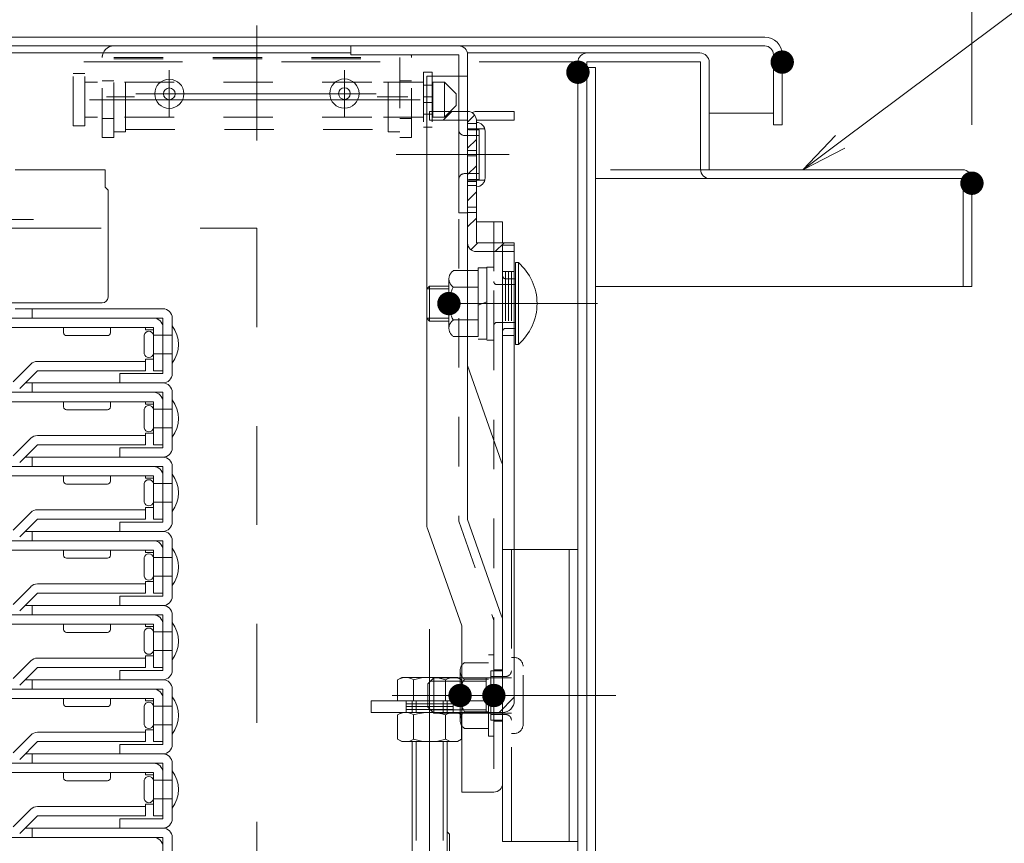
# Model space of a CAD drawing. Units: millimetres. Extents: x -2000 to 2042, y -1385 to 1385.
# Drawn here: x -1132 to -963, y -924 to -783 of the extents above; entities that cross this region are included whole.
import ezdxf

# ---------------------------------------------------------------- set-up
doc = ezdxf.new("R2010")
doc.units = ezdxf.units.MM
doc.header["$LTSCALE"] = 10
for name, pattern in [('JWW_CENTER2', [13.546667, 11.006667, -0.846667, 0.846667, -0.846667]), ('JWW_DASHED1', [1.693333, 0.846667, -0.846667]), ('JWW_DASHED2', [3.386667, 1.693333, -1.693333])]:
    doc.linetypes.add(name, pattern=pattern)
for name, color, linetype in [('6寸法', 7, 'Continuous'), ('BLU_M', 7, 'Continuous'), ('CYA_M', 7, 'Continuous'), ('CYA_SSD', 7, 'Continuous'), ('GRE_M', 7, 'Continuous'), ('MAZ_M', 7, 'Continuous'), ('MAZ_SS', 7, 'Continuous'), ('PARTS2', 7, 'Continuous'), ('PARTS_SIN', 7, 'Continuous'), ('RED_M', 7, 'Continuous'), ('RED_SS', 7, 'Continuous'), ('sunpou', 7, 'Continuous'), ('YEL_M', 7, 'Continuous'), ('YEL_SSD', 7, 'Continuous'), ('ハシゴ', 7, 'Continuous')]:
    doc.layers.add(name, color=color, linetype=linetype)
doc.styles.add('ＭＳ ゴシック', font='txt', dxfattribs={"height": 1})

# ---------------------------------------------------------------- blocks, each defined once
blk = doc.blocks.new('MLeader12_2-4_')
at = {"layer": '6寸法', "color": 1, "linetype": 'Continuous', "lineweight": 5}
for p, q in [((-99.121, -80.435), (-92.513, -75.495)), ((-92.513, -75.495), (-92.225, -75.495)), ((-92.225, -75.495), (-89.156, -75.495)), ((-99.762, -80.914), (-99.201, -80.328)), ((-99.762, -80.914), (-99.121, -80.435)), ((-99.041, -80.542), (-99.762, -80.914))]:
    blk.add_line(p, q, dxfattribs=at)
at = {"layer": '6寸法', "color": 2, "linetype": 'Continuous', "lineweight": 5, "style": 'ＭＳ ゴシック', "width": 0.638136}
blk.add_text('上枠', height=1.9964, dxfattribs=at).set_placement((-92.153, -75.096))

msp = doc.modelspace()

# ---------------------------------------------------------------- linework, layer by layer
at = {"layer": 'BLU_M', "color": 5, "linetype": 'Continuous', "lineweight": 5}
for p, q in [((-1046.85, -825.04), (-1046.85, -839.04)), ((-1046.35, -825.04), (-1046.85, -825.04)), ((-1046.35, -825.04), (-1046.35, -839.04)), ((-1046.35, -839.04), (-1046.85, -839.04))]:
    msp.add_line(p, q, dxfattribs=at)
msp.add_arc((-1052.41, -832.04), 9.26, 310.8657, 49.1343, dxfattribs=at)
at = {"layer": 'CYA_M', "color": 4, "linetype": 'Continuous', "lineweight": 5}
for p, q in [((-1066.65, -787.94), (-1115.65, -787.94)), ((-1033.15, -791.64), (-1034.65, -791.64)), ((-1033.15, -791.64), (-1033.15, -949.14)), ((-1049.05, -874.14), (-1049.05, -924.14)), ((-1049.05, -874.14), (-1036.15, -874.14)), ((-1037.65, -874.14), (-1037.65, -924.14)), ((-1036.15, -874.14), (-1036.15, -924.14)), ((-1051.05, -903.39), (-1051.05, -894.89)), ((-1049.05, -894.89), (-1051.05, -894.89)), ((-1064.55, -900.04), (-1064.55, -902.04)), ((-1063.85, -900.04), (-1063.85, -902.04)), ((-1059.25, -900.04), (-1059.25, -902.04)), ((-1058.55, -900.04), (-1058.55, -902.04)), ((-1049.05, -903.39), (-1051.05, -903.39)), ((-1064.55, -907.04), (-1064.55, -942.49)), ((-1058.55, -907.04), (-1058.55, -942.49)), ((-1049.05, -924.14), (-1036.15, -924.14))]:
    msp.add_line(p, q, dxfattribs=at)
at = {"layer": 'CYA_M', "color": 4, "linetype": 'JWW_DASHED1', "lineweight": 5}
for p, q in [((-1117.65, -803.64), (-1117.65, -789.94)), ((-1115.65, -789.94), (-1066.65, -789.94)), ((-1115.65, -803.64), (-1115.65, -789.94)), ((-1066.65, -789.94), (-1066.65, -803.64)), ((-1064.65, -803.64), (-1064.65, -789.94)), ((-1120.63, -792.64), (-1122.63, -792.64)), ((-1122.63, -801.64), (-1122.63, -792.64)), ((-1120.63, -801.64), (-1120.63, -792.64)), ((-1118.47, -794.14), (-1120.63, -794.14)), ((-1071.47, -794.14), (-1116.47, -794.14)), ((-1062.63, -794.14), (-1069.47, -794.14)), ((-1059.03, -794.14), (-1061.03, -794.14)), ((-1061.03, -800.14), (-1061.03, -794.14)), ((-1057.03, -796.14), (-1059.03, -794.14)), ((-1059.03, -800.14), (-1059.03, -794.14)), ((-1061.13, -794.64), (-1061.03, -794.64)), ((-1057.03, -798.14), (-1057.03, -796.14)), ((-1059.03, -800.14), (-1057.03, -798.14)), ((-1118.47, -800.14), (-1120.63, -800.14)), ((-1071.47, -800.14), (-1116.47, -800.14)), ((-1062.63, -800.14), (-1069.47, -800.14)), ((-1061.13, -799.64), (-1061.03, -799.64)), ((-1059.03, -800.14), (-1061.03, -800.14)), ((-1122.63, -801.64), (-1120.63, -801.64)), ((-1117.65, -803.64), (-1115.65, -803.64)), ((-1066.65, -803.64), (-1064.65, -803.64)), ((-1061.56, -829.04), (-1062.05, -829.53)), ((-1062.05, -834.55), (-1062.05, -829.53)), ((-1058.25, -829.04), (-1061.56, -829.04)), ((-1061.56, -835.04), (-1062.05, -834.55)), ((-1058.25, -835.04), (-1061.56, -835.04))]:
    msp.add_line(p, q, dxfattribs=at)
at = {"layer": 'CYA_M', "color": 4, "linetype": 'Continuous', "lineweight": 5}
for centre, radius in [((-1106.15, -796.14), 2.5), ((-1076.15, -796.1), 2.5), ((-1106.15, -796.14), 1), ((-1076.15, -796.1), 1)]:
    msp.add_circle(centre, radius, dxfattribs=at)
for start in [90, 165.5225]:
    msp.add_arc((-1115.65, -789.94), 2, start, 180, dxfattribs=at)
at = {"layer": 'CYA_M', "color": 4, "linetype": 'JWW_DASHED1', "lineweight": 5}
msp.add_arc((-1066.65, -789.94), 2, 0, 14.4775, dxfattribs=at)
at = {"layer": 'CYA_SSD', "color": 4, "linetype": 'JWW_DASHED2', "lineweight": 5}
for p, q in [((-1541.15, -819.14), (-1091.15, -819.14)), ((-1091.15, -819.14), (-1091.15, -944.14)), ((-1047.55, -874.14), (-1047.55, -924.14)), ((-1063.85, -907.04), (-1063.85, -942.49)), ((-1059.25, -907.04), (-1059.25, -942.49))]:
    msp.add_line(p, q, dxfattribs=at)
at = {"layer": 'CYA_SSD', "color": 4, "linetype": 'JWW_DASHED1', "lineweight": 5}
for p, q in [((-1062.05, -829.53), (-1058.25, -829.53)), ((-1061.56, -835.04), (-1061.56, -829.04)), ((-1062.05, -834.55), (-1058.25, -834.55))]:
    msp.add_line(p, q, dxfattribs=at)
at = {"layer": 'DEFPOINTS', "color": 7, "linetype": 'Continuous', "lineweight": 5, "const_width": 2}
for points in [[(-1000.15, -790.71, 0.414214), (-1001.15, -789.71, 0.414214), (-1002.15, -790.71, 0.414214), (-1001.15, -791.71, 0.414214)], [(-1000.15, -790.71, 0.414214), (-1001.15, -789.71, 0.414214), (-1002.15, -790.71, 0.414214), (-1001.15, -791.71, 0.414214)], [(-1035.15, -792.44, 0.414214), (-1036.15, -791.44, 0.414214), (-1037.15, -792.44, 0.414214), (-1036.15, -793.44, 0.414214)], [(-967.65, -811.44, 0.414214), (-968.65, -810.44, 0.414214), (-969.65, -811.44, 0.414214), (-968.65, -812.44, 0.414214)], [(-967.65, -811.44, 0.414214), (-968.65, -810.44, 0.414214), (-969.65, -811.44, 0.414214), (-968.65, -812.44, 0.414214)]]:
    msp.add_lwpolyline(points, format="xyb", close=True, dxfattribs=at)
at = {"layer": 'GRE_M', "color": 3, "linetype": 'Continuous', "lineweight": 5}
for p, q in [((-1004.15, -786.44), (-1628.15, -786.44)), ((-1004.15, -787.94), (-1628.15, -787.94)), ((-1002.65, -789.44), (-1002.65, -801.44)), ((-1001.15, -789.44), (-1001.15, -801.44)), ((-1002.65, -799.44), (-1013.65, -799.44)), ((-1001.15, -801.44), (-1002.65, -801.44)), ((-1050.55, -903.54), (-1050.55, -894.74)), ((-1050.55, -894.74), (-1049.05, -894.74)), ((-1066.3, -896.04), (-1067.04, -896.46)), ((-1067.04, -896.46), (-1067.04, -900.04)), ((-1056.8, -896.04), (-1066.3, -896.04)), ((-1064.29, -900.04), (-1064.29, -896.46)), ((-1058.81, -900.04), (-1058.81, -896.46)), ((-1056.8, -896.04), (-1056.07, -896.46)), ((-1056.07, -900.04), (-1056.07, -896.46)), ((-1067.04, -900.04), (-1056.07, -900.04)), ((-1066.3, -902.04), (-1067.04, -902.46)), ((-1056.8, -902.04), (-1066.3, -902.04)), ((-1056.8, -902.04), (-1056.07, -902.46)), ((-1067.04, -906.61), (-1067.04, -902.46)), ((-1064.29, -902.46), (-1064.29, -906.61)), ((-1058.81, -902.46), (-1058.81, -906.61)), ((-1056.07, -902.46), (-1056.07, -906.61)), ((-1050.55, -903.54), (-1049.05, -903.54)), ((-1066.3, -907.04), (-1067.04, -906.61)), ((-1056.8, -907.04), (-1066.3, -907.04)), ((-1056.8, -907.04), (-1056.07, -906.61)), ((-1058.16, -922.88), (-1058.55, -922.49)), ((-1058.16, -942.49), (-1058.16, -922.88))]:
    msp.add_line(p, q, dxfattribs=at)
at = {"layer": 'GRE_M', "color": 3, "linetype": 'JWW_DASHED1', "lineweight": 5}
for p, q in [((-1057.5, -826.41), (-1053.25, -826.41)), ((-1051.75, -825.94), (-1053.25, -825.94)), ((-1053.25, -825.94), (-1053.25, -838.14)), ((-1053.25, -837.66), (-1053.25, -826.41)), ((-1050.55, -825.79), (-1051.75, -825.79)), ((-1051.75, -825.79), (-1051.75, -838.29)), ((-1051.75, -838.14), (-1051.75, -825.94)), ((-1050.55, -838.29), (-1050.55, -825.79)), ((-1058.25, -836.26), (-1058.25, -827.82)), ((-1057.5, -829.22), (-1053.25, -829.22)), ((-1053.25, -832.31), (-1051.75, -831.76)), ((-1057.5, -834.85), (-1053.25, -834.85)), ((-1057.5, -837.66), (-1053.25, -837.66)), ((-1053.25, -838.14), (-1051.75, -838.14)), ((-1051.75, -838.29), (-1050.55, -838.29))]:
    msp.add_line(p, q, dxfattribs=at)
at = {"layer": 'GRE_M', "color": 3, "linetype": 'Continuous', "lineweight": 5, "const_width": 2}
for points in [[(-1057.25, -832.04, 0.414214), (-1058.25, -831.04, 0.414214), (-1059.25, -832.04, 0.414214), (-1058.25, -833.04, 0.414214)], [(-1055.34, -899.14, 0.414214), (-1056.34, -898.14, 0.414214), (-1057.34, -899.14, 0.414214), (-1056.34, -900.14, 0.414214)], [(-1049.55, -899.14, 0.414214), (-1050.55, -898.14, 0.414214), (-1051.55, -899.14, 0.414214), (-1050.55, -900.14, 0.414214)]]:
    msp.add_lwpolyline(points, format="xyb", close=True, dxfattribs=at)
at = {"layer": 'GRE_M', "color": 3, "linetype": 'Continuous', "lineweight": 5}
for centre, radius, start, end in [((-1004.15, -789.44), 3, 0, 90), ((-1004.15, -789.44), 1.5, 0, 90), ((-1065.66, -898.47), 2.43, 55.6159, 124.3841), ((-1061.55, -905.11), 9.08, 72.4121, 107.5879), ((-1057.44, -898.47), 2.43, 55.6159, 124.3841), ((-1065.66, -904.47), 2.43, 55.6159, 124.3841), ((-1061.55, -911.11), 9.08, 72.4121, 107.5879), ((-1057.44, -904.47), 2.43, 55.6159, 124.3841), ((-1065.66, -904.61), 2.43, 235.6159, 304.3841), ((-1061.55, -897.96), 9.08, 252.4121, 287.5879), ((-1057.44, -904.61), 2.43, 235.6159, 304.3841)]:
    msp.add_arc(centre, radius, start, end, dxfattribs=at)
at = {"layer": 'GRE_M', "color": 3, "linetype": 'JWW_DASHED1', "lineweight": 5}
for centre, radius, start, end in [((-1056.55, -827.82), 1.69, 123.855, 236.145), ((-1052.6, -832.04), 5.65, 150.1372, 209.863), ((-1056.55, -836.26), 1.69, 123.855, 236.145)]:
    msp.add_arc(centre, radius, start, end, dxfattribs=at)
at = {"layer": 'MAZ_M', "color": 6, "linetype": 'Continuous', "lineweight": 5}
for p, q in [((-1055.05, -799.16), (-1061.55, -799.16)), ((-1061.55, -799.16), (-1061.55, -800.66)), ((-1053.55, -799.16), (-1047.05, -799.16)), ((-1047.05, -799.16), (-1047.05, -800.66)), ((-1055.05, -800.66), (-1061.55, -800.66)), ((-1055.05, -800.66), (-1055.05, -821.66)), ((-1053.55, -800.66), (-1047.05, -800.66)), ((-1053.55, -800.66), (-1053.55, -821.66)), ((-1053.55, -821.66), (-1047.05, -821.66)), ((-1047.05, -821.66), (-1047.05, -823.16)), ((-1053.55, -823.16), (-1047.05, -823.16))]:
    msp.add_line(p, q, dxfattribs=at)
for centre, start, end in [((-1055.05, -800.66), 0, 90), ((-1053.55, -800.66), 90, 120), ((-1053.55, -821.66), 180, 270)]:
    msp.add_arc(centre, 1.5, start, end, dxfattribs=at)
at = {"layer": 'MAZ_SS', "color": 1, "linetype": 'Continuous', "lineweight": 5}
for p, q in [((-1055.05, -799.16), (-1061.55, -799.16)), ((-1061.55, -799.16), (-1061.55, -800.66)), ((-1059.23, -800.66), (-1057.73, -799.16)), ((-1061.55, -800.66), (-1055.05, -800.66)), ((-1055.05, -800.97), (-1053.85, -799.77)), ((-1055.05, -800.66), (-1055.05, -805.86)), ((-1053.55, -805.86), (-1053.55, -800.66)), ((-1055.05, -805.46), (-1053.55, -803.96)), ((-1053.55, -805.86), (-1055.05, -805.86)), ((-1055.05, -805.86), (-1055.05, -806.76)), ((-1055.05, -805.86), (-1053.55, -805.86)), ((-1053.55, -806.76), (-1053.55, -805.86)), ((-1053.55, -806.76), (-1055.05, -806.76)), ((-1055.05, -806.76), (-1055.05, -811.16)), ((-1055.05, -806.76), (-1053.55, -806.76)), ((-1053.55, -811.16), (-1053.55, -806.76)), ((-1055.05, -809.95), (-1053.55, -808.45)), ((-1053.55, -811.16), (-1055.05, -811.16)), ((-1055.05, -811.16), (-1055.05, -815.56)), ((-1055.05, -811.16), (-1053.55, -811.16)), ((-1053.55, -815.56), (-1053.55, -811.16)), ((-1055.05, -814.44), (-1053.55, -812.94)), ((-1053.55, -815.56), (-1055.05, -815.56)), ((-1055.05, -815.56), (-1055.05, -816.46)), ((-1055.05, -815.56), (-1053.55, -815.56)), ((-1053.55, -816.46), (-1053.55, -815.56)), ((-1053.55, -816.46), (-1055.05, -816.46)), ((-1055.05, -816.46), (-1055.05, -821.66)), ((-1055.05, -816.46), (-1053.55, -816.46)), ((-1055.05, -818.93), (-1053.55, -817.43)), ((-1053.55, -821.66), (-1053.55, -816.46)), ((-1054.47, -822.84), (-1053.29, -821.66)), ((-1047.05, -821.66), (-1053.55, -821.66)), ((-1050.3, -823.16), (-1048.8, -821.66)), ((-1047.05, -823.16), (-1047.05, -821.66)), ((-1053.55, -823.16), (-1047.05, -823.16))]:
    msp.add_line(p, q, dxfattribs=at)
for centre, start, end in [((-1055.05, -800.66), 0, 90), ((-1053.55, -821.66), 180, 270)]:
    msp.add_arc(centre, 1.5, start, end, dxfattribs=at)
at = {"layer": 'PARTS2', "color": 6, "linetype": 'JWW_DASHED1', "lineweight": 5}
for p, q in [((-1115.65, -790.14), (-1066.65, -790.14)), ((-1115.65, -802.64), (-1115.65, -790.14)), ((-1113.65, -802.64), (-1113.65, -790.14)), ((-1068.65, -802.64), (-1068.65, -790.14)), ((-1066.65, -790.14), (-1066.65, -802.64)), ((-1115.65, -793.94), (-1117.65, -793.94)), ((-1064.65, -793.94), (-1066.65, -793.94)), ((-1115.65, -800.34), (-1117.65, -800.34)), ((-1064.65, -800.34), (-1066.65, -800.34)), ((-1115.65, -802.64), (-1113.65, -802.64)), ((-1113.65, -802.27), (-1068.65, -802.27)), ((-1066.65, -802.64), (-1068.65, -802.64)), ((-1055.05, -801.24), (-1053.55, -801.24)), ((-1055.05, -802.14), (-1052.11, -802.14)), ((-1053.05, -803.29), (-1055.55, -803.29)), ((-1053.05, -809.79), (-1055.55, -809.79)), ((-1055.05, -810.94), (-1052.11, -810.94)), ((-1055.05, -811.84), (-1053.55, -811.84)), ((-1049.05, -826.54), (-1047.05, -826.54)), ((-1048.55, -826.54), (-1048.55, -837.54)), ((-1046.85, -827.79), (-1048.55, -827.79)), ((-1048.05, -826.54), (-1048.05, -837.54)), ((-1047.55, -826.54), (-1047.55, -837.54)), ((-1046.85, -828.79), (-1050.05, -828.79)), ((-1046.85, -835.29), (-1050.05, -835.29)), ((-1046.85, -836.29), (-1048.55, -836.29)), ((-1049.05, -837.54), (-1047.05, -837.54)), ((-1047.55, -892.64), (-1047.05, -892.64)), ((-1045.55, -904.14), (-1045.55, -894.14)), ((-1048.55, -895.89), (-1051.05, -895.89)), ((-1051.05, -896.14), (-1047.55, -896.14)), ((-1065.55, -900.04), (-1065.55, -902.04)), ((-1057.55, -900.54), (-1065.55, -900.54)), ((-1057.55, -900.04), (-1057.55, -902.04)), ((-1047.05, -899.45), (-1049.64, -902.04)), ((-1057.55, -901.04), (-1065.55, -901.04)), ((-1057.55, -901.54), (-1065.55, -901.54)), ((-1051.05, -902.14), (-1047.55, -902.14)), ((-1048.55, -902.39), (-1051.05, -902.39)), ((-1047.55, -905.64), (-1047.05, -905.64))]:
    msp.add_line(p, q, dxfattribs=at)
for centre, radius, start, end in [((-1055.55, -802.29), 1, 180, 270), ((-1055.55, -810.79), 1, 90, 180), ((-1048.55, -827.29), 0.5, 180, 270), ((-1050.05, -828.29), 0.5, 180, 270), ((-1050.05, -835.79), 0.5, 90, 180), ((-1048.55, -836.79), 0.5, 90, 180), ((-1047.05, -894.14), 1.5, 0, 90), ((-1048.55, -894.89), 1, 270, 0), ((-1048.55, -903.39), 1, 0, 90), ((-1047.05, -904.14), 1.5, 270, 0)]:
    msp.add_arc(centre, radius, start, end, dxfattribs=at)
at = {"layer": 'PARTS_SIN', "color": 4, "linetype": 'JWW_CENTER2', "lineweight": 5}
for p, q in [((-1091.15, -784.46), (-1091.15, -802.31)), ((-1091.15, -787.67), (-1091.15, -804.15)), ((-1106.15, -792.09), (-1106.15, -800.1)), ((-1076.15, -792.09), (-1076.15, -800.1)), ((-1111.91, -796.14), (-1070.71, -796.14)), ((-1063.16, -797.14), (-1119.81, -797.14)), ((-1116.89, -796.64), (-1112.12, -796.64)), ((-1070.54, -796.64), (-1065.27, -796.64)), ((-1067.3, -806.54), (-1047.93, -806.54)), ((-1050.79, -806.54), (-1060.45, -806.54)), ((-1058.26, -832.04), (-1032.82, -832.04)), ((-1061.55, -887.78), (-1061.55, -975.45)), ((-1029.63, -899.14), (-1067.98, -899.14))]:
    msp.add_line(p, q, dxfattribs=at)
at = {"layer": 'RED_M', "color": 1, "linetype": 'JWW_DASHED1', "lineweight": 5}
for p, q in [((-1062.63, -792.44), (-1061.13, -792.44)), ((-1062.63, -792.44), (-1062.63, -801.84)), ((-1061.13, -792.44), (-1061.13, -801.84)), ((-1062.63, -794.64), (-1061.13, -794.64)), ((-1062.63, -796.64), (-1061.13, -796.64)), ((-1062.63, -797.64), (-1061.13, -797.64)), ((-1062.63, -799.64), (-1061.13, -799.64)), ((-1062.63, -801.84), (-1061.13, -801.84))]:
    msp.add_line(p, q, dxfattribs=at)
at = {"layer": 'RED_M', "color": 1, "linetype": 'Continuous', "lineweight": 5}
for p, q in [((-1061.85, -897.14), (-1060.85, -896.14)), ((-1061.85, -897.14), (-1061.85, -901.14)), ((-1060.85, -896.14), (-1051.05, -896.14)), ((-1051.85, -896.14), (-1051.85, -902.14)), ((-1060.85, -902.14), (-1061.85, -901.14)), ((-1060.85, -902.14), (-1051.05, -902.14))]:
    msp.add_line(p, q, dxfattribs=at)
at = {"layer": 'RED_SS', "color": 1, "linetype": 'Continuous', "lineweight": 5}
for p, q in [((-1061.39, -896.68), (-1051.85, -896.68)), ((-1060.85, -902.14), (-1060.85, -896.14)), ((-1061.39, -901.6), (-1051.85, -901.6))]:
    msp.add_line(p, q, dxfattribs=at)
at = {"layer": 'sunpou', "color": 1, "linetype": 'Continuous', "lineweight": 5}
for q in [(-968.65, -621.98), (-968.65, -653.98)]:
    msp.add_line((-968.65, -801.44), q, dxfattribs=at)
at = {"layer": 'YEL_M', "color": 2, "linetype": 'Continuous', "lineweight": 5}
for p, q in [((-1075.05, -789.14), (-1193.15, -789.14)), ((-1075.05, -789.44), (-1075.05, -787.94)), ((-1015.25, -789.14), (-1055.08, -789.14)), ((-1056.55, -789.44), (-1075.05, -789.44)), ((-1056.55, -789.44), (-1056.55, -816.54)), ((-1055.05, -816.54), (-1055.05, -789.44)), ((-1036.15, -790.74), (-1036.15, -949.14)), ((-1034.65, -790.64), (-1034.65, -949.04)), ((-1015.15, -790.64), (-1034.65, -790.64)), ((-1015.15, -790.64), (-1015.15, -809.04)), ((-1013.65, -790.74), (-1013.65, -809.14)), ((-1062.05, -793.14), (-1055.05, -793.14)), ((-1062.05, -793.14), (-1062.05, -869.7)), ((-1055.05, -797.75), (-1055.05, -799.16)), ((-1055.05, -800.66), (-1055.05, -869.02)), ((-1053.05, -802.29), (-1054.85, -802.29)), ((-1053.05, -810.79), (-1053.05, -802.29)), ((-1052.05, -802.54), (-1052.05, -810.54)), ((-970.25, -809.14), (-1013.65, -809.14)), ((-1053.05, -810.79), (-1054.85, -810.79)), ((-970.15, -810.64), (-1033.15, -810.64)), ((-970.15, -810.64), (-970.15, -829.14)), ((-968.65, -810.74), (-968.65, -829.14)), ((-1056.55, -816.54), (-1055.05, -816.54)), ((-1053.55, -818.06), (-1049.05, -818.06)), ((-1049.05, -821.66), (-1049.05, -818.06)), ((-1049.05, -822.04), (-1047.05, -822.04)), ((-1049.05, -822.04), (-1049.05, -900.04)), ((-1047.05, -822.04), (-1047.05, -900.04)), ((-1049.05, -878.08), (-1049.05, -823.16)), ((-1047.05, -824.53), (-1047.05, -839.54)), ((-968.65, -829.14), (-1033.15, -829.14)), ((-1049.05, -836.79), (-1049.05, -846.54)), ((-1055.05, -842.65), (-1049.22, -859.17)), ((-1049.05, -860.17), (-1049.05, -914.17)), ((-1049.05, -860.17), (-1049.05, -914.17)), ((-1055.05, -869.02), (-1049.22, -885.54)), ((-1061.88, -870.7), (-1056.05, -887.22)), ((-1056.05, -887.22), (-1056.05, -915.67)), ((-1050.55, -893.89), (-1050.55, -904.39)), ((-1049.05, -898.62), (-1050.47, -900.04)), ((-1071.55, -900.04), (-1071.55, -902.04)), ((-1071.55, -900.04), (-1049.05, -900.04)), ((-1071.55, -902.04), (-1049.05, -902.04)), ((-1056.05, -915.67), (-1050.55, -915.67))]:
    msp.add_line(p, q, dxfattribs=at)
for centre, radius, start, end in [((-1056.55, -789.44), 1.5, 0, 89.9999), ((-1034.55, -790.74), 1.6, 90, 180), ((-1015.25, -790.74), 1.6, 0, 90), ((-1053.55, -802.54), 1.5, 0, 90), ((-1054.85, -802.09), 0.2, 180, 270), ((-1013.55, -809.04), 1.6, 180, 270), ((-970.25, -810.74), 1.6, 0, 90), ((-1054.85, -810.99), 0.2, 90, 180), ((-1053.55, -810.54), 1.5, 270, 0), ((-1052.05, -860.17), 3, 0, 19.4365), ((-1059.05, -869.7), 3, 180, 199.4365), ((-1052.05, -886.54), 3, 0, 19.4365), ((-1049.05, -900.04), 2, 270, 0), ((-1050.55, -914.17), 1.5, 270, 0)]:
    msp.add_arc(centre, radius, start, end, dxfattribs=at)
at = {"layer": 'YEL_SSD', "color": 2, "linetype": 'JWW_DASHED2', "lineweight": 5}
for p, q in [((-1036.15, -790.64), (-1596.15, -790.64)), ((-1056.55, -797.75), (-1056.55, -799.16)), ((-1013.65, -809.14), (-1033.15, -809.14))]:
    msp.add_line(p, q, dxfattribs=at)
at = {"layer": 'YEL_SSD', "color": 2, "linetype": 'JWW_DASHED1', "lineweight": 5}
for p, q in [((-1056.55, -800.66), (-1056.55, -869.28)), ((-1050.55, -818.06), (-1050.55, -886.67)), ((-1056.55, -869.28), (-1050.55, -886.28)), ((-1050.55, -886.28), (-1050.55, -915.67)), ((-1051.47, -906.12), (-1051.47, -892.17)), ((-1051.47, -892.17), (-1050.55, -892.17)), ((-1050.55, -906.12), (-1050.55, -892.17)), ((-1055.59, -893.52), (-1051.47, -893.52)), ((-1056.34, -903.36), (-1056.34, -894.92)), ((-1055.59, -896.33), (-1051.47, -896.33)), ((-1055.59, -901.95), (-1051.47, -901.95)), ((-1055.59, -904.77), (-1051.47, -904.77)), ((-1051.47, -906.12), (-1050.55, -906.12))]:
    msp.add_line(p, q, dxfattribs=at)
for centre, radius, start, end in [((-1054.65, -894.92), 1.69, 123.855, 236.145), ((-1050.69, -899.14), 5.65, 150.1372, 209.863), ((-1054.65, -903.36), 1.69, 123.855, 236.145)]:
    msp.add_arc(centre, radius, start, end, dxfattribs=at)
at = {"layer": 'ハシゴ', "color": 8, "linetype": 'Continuous', "lineweight": 15}
for p, q in [((-1132.55, -809.14), (-1117.15, -809.14)), ((-1117.15, -809.14), (-1117.15, -812.14)), ((-1117.15, -810.74), (-1117.15, -812.14)), ((-1116.65, -812.64), (-1117.15, -812.14)), ((-1116.65, -812.64), (-1116.65, -830.94)), ((-1144.42, -817.64), (-1129.41, -817.64)), ((-1117.65, -831.94), (-1134.15, -831.94)), ((-1116.15, -832.94), (-1132.55, -832.94)), ((-1129.65, -834.54), (-1129.65, -832.94)), ((-1118.85, -832.94), (-1128.45, -832.94)), ((-1124.15, -832.94), (-1107.25, -832.94)), ((-1108.85, -834.54), (-1316.15, -834.54)), ((-1107.25, -834.54), (-1133.05, -834.54)), ((-1107.25, -844.04), (-1107.25, -834.54)), ((-1105.65, -834.54), (-1105.65, -844.04)), ((-1108.85, -836.14), (-1145.15, -836.14)), ((-1124.25, -837.04), (-1124.25, -836.14)), ((-1116.25, -836.14), (-1116.25, -837.04)), ((-1110.25, -836.14), (-1110.25, -836.54)), ((-1108.85, -836.54), (-1110.25, -836.54)), ((-1108.85, -843.54), (-1108.85, -836.14)), ((-1107.25, -843.54), (-1107.25, -836.14)), ((-1105.65, -835.84), (-1105.65, -842.24)), ((-1116.75, -837.54), (-1123.75, -837.54)), ((-1110.45, -840.64), (-1110.45, -837.44)), ((-1108.85, -837.44), (-1105.65, -837.44)), ((-1108.85, -837.44), (-1108.85, -840.64)), ((-1110.25, -841.54), (-1110.25, -841.94)), ((-1108.85, -841.54), (-1110.25, -841.54)), ((-1108.85, -840.64), (-1105.65, -840.64)), ((-1132.91, -845.44), (-1129.88, -842.41)), ((-1110.25, -841.94), (-1128.75, -841.94)), ((-1110.25, -843.54), (-1110.25, -841.94)), ((-1128.75, -843.54), (-1131.78, -846.57)), ((-1110.25, -843.54), (-1128.75, -843.54)), ((-1114.65, -844.04), (-1107.65, -844.04)), ((-1114.65, -845.64), (-1114.65, -844.04)), ((-1107.25, -843.54), (-1108.85, -843.54)), ((-1107.65, -844.04), (-1107.25, -844.04)), ((-1130.85, -845.64), (-1107.25, -845.64)), ((-1129.65, -847.24), (-1129.65, -845.64)), ((-1107.25, -845.64), (-1114.65, -845.64)), ((-1108.85, -847.24), (-1316.15, -847.24)), ((-1107.25, -847.24), (-1133.05, -847.24)), ((-1107.25, -856.74), (-1107.25, -847.24)), ((-1105.65, -847.24), (-1105.65, -856.74)), ((-1108.85, -848.84), (-1145.15, -848.84)), ((-1124.25, -849.74), (-1124.25, -848.84)), ((-1116.25, -848.84), (-1116.25, -849.74)), ((-1110.45, -853.34), (-1110.45, -850.14)), ((-1110.25, -848.84), (-1110.25, -849.24)), ((-1108.85, -849.24), (-1110.25, -849.24)), ((-1108.85, -856.24), (-1108.85, -848.84)), ((-1108.85, -850.14), (-1105.65, -850.14)), ((-1108.85, -850.14), (-1108.85, -853.34)), ((-1107.25, -856.24), (-1107.25, -848.84)), ((-1105.65, -848.54), (-1105.65, -854.94)), ((-1116.75, -850.24), (-1123.75, -850.24)), ((-1108.85, -853.34), (-1105.65, -853.34)), ((-1132.91, -858.14), (-1129.88, -855.11)), ((-1110.25, -854.64), (-1128.75, -854.64)), ((-1108.85, -854.24), (-1110.25, -854.24)), ((-1110.25, -854.24), (-1110.25, -854.64)), ((-1110.25, -856.24), (-1110.25, -854.64)), ((-1128.75, -856.24), (-1131.78, -859.27)), ((-1110.25, -856.24), (-1128.75, -856.24)), ((-1114.65, -856.74), (-1107.65, -856.74)), ((-1114.65, -858.34), (-1114.65, -856.74)), ((-1107.25, -856.24), (-1108.85, -856.24)), ((-1107.65, -856.74), (-1107.25, -856.74)), ((-1130.85, -858.34), (-1107.25, -858.34)), ((-1129.65, -859.94), (-1129.65, -858.34)), ((-1107.25, -858.34), (-1114.65, -858.34)), ((-1108.85, -859.94), (-1316.15, -859.94)), ((-1107.25, -859.94), (-1133.05, -859.94)), ((-1107.25, -869.44), (-1107.25, -859.94)), ((-1105.65, -859.94), (-1105.65, -869.44)), ((-1108.85, -861.54), (-1145.15, -861.54)), ((-1124.25, -862.44), (-1124.25, -861.54)), ((-1116.25, -861.54), (-1116.25, -862.44)), ((-1110.25, -861.54), (-1110.25, -861.94)), ((-1108.85, -861.94), (-1110.25, -861.94)), ((-1108.85, -868.94), (-1108.85, -861.54)), ((-1107.25, -868.94), (-1107.25, -861.54)), ((-1105.65, -861.24), (-1105.65, -867.64)), ((-1116.75, -862.94), (-1123.75, -862.94)), ((-1110.45, -866.04), (-1110.45, -862.84)), ((-1108.85, -862.84), (-1105.65, -862.84)), ((-1108.85, -862.84), (-1108.85, -866.04)), ((-1110.25, -866.94), (-1110.25, -867.34)), ((-1108.85, -866.94), (-1110.25, -866.94)), ((-1108.85, -866.04), (-1105.65, -866.04)), ((-1132.91, -870.84), (-1129.88, -867.81)), ((-1110.25, -867.34), (-1128.75, -867.34)), ((-1110.25, -868.94), (-1110.25, -867.34)), ((-1128.75, -868.94), (-1131.78, -871.97)), ((-1110.25, -868.94), (-1128.75, -868.94)), ((-1114.65, -871.04), (-1114.65, -869.44)), ((-1114.65, -869.44), (-1107.65, -869.44)), ((-1107.25, -868.94), (-1108.85, -868.94)), ((-1107.65, -869.44), (-1107.25, -869.44)), ((-1130.85, -871.04), (-1107.25, -871.04)), ((-1129.65, -872.64), (-1129.65, -871.04)), ((-1107.25, -871.04), (-1114.65, -871.04)), ((-1108.85, -872.64), (-1316.15, -872.64)), ((-1107.25, -872.64), (-1133.05, -872.64)), ((-1107.25, -882.14), (-1107.25, -872.64)), ((-1105.65, -872.64), (-1105.65, -882.14)), ((-1108.85, -874.24), (-1145.15, -874.24)), ((-1124.25, -875.14), (-1124.25, -874.24)), ((-1116.25, -874.24), (-1116.25, -875.14)), ((-1110.25, -874.24), (-1110.25, -874.64)), ((-1108.85, -874.64), (-1110.25, -874.64)), ((-1108.85, -881.64), (-1108.85, -874.24)), ((-1107.25, -881.64), (-1107.25, -874.24)), ((-1105.65, -873.94), (-1105.65, -880.34)), ((-1116.75, -875.64), (-1123.75, -875.64)), ((-1110.45, -878.74), (-1110.45, -875.54)), ((-1108.85, -875.54), (-1105.65, -875.54)), ((-1108.85, -875.54), (-1108.85, -878.74)), ((-1108.85, -878.74), (-1105.65, -878.74)), ((-1110.25, -880.04), (-1128.75, -880.04)), ((-1110.25, -879.64), (-1110.25, -880.04)), ((-1108.85, -879.64), (-1110.25, -879.64)), ((-1110.25, -881.64), (-1110.25, -880.04)), ((-1132.91, -883.54), (-1129.88, -880.51)), ((-1128.75, -881.64), (-1131.78, -884.67)), ((-1110.25, -881.64), (-1128.75, -881.64)), ((-1114.65, -882.14), (-1107.65, -882.14)), ((-1114.65, -883.74), (-1114.65, -882.14)), ((-1107.25, -881.64), (-1108.85, -881.64)), ((-1107.65, -882.14), (-1107.25, -882.14)), ((-1130.85, -883.74), (-1107.25, -883.74)), ((-1129.65, -885.34), (-1129.65, -883.74)), ((-1107.25, -883.74), (-1114.65, -883.74)), ((-1108.85, -885.34), (-1316.15, -885.34)), ((-1107.25, -885.34), (-1133.05, -885.34)), ((-1107.25, -894.84), (-1107.25, -885.34)), ((-1105.65, -885.34), (-1105.65, -894.84)), ((-1108.85, -886.94), (-1145.15, -886.94)), ((-1124.25, -887.84), (-1124.25, -886.94)), ((-1116.25, -886.94), (-1116.25, -887.84)), ((-1110.25, -886.94), (-1110.25, -887.34)), ((-1108.85, -894.34), (-1108.85, -886.94)), ((-1107.25, -894.34), (-1107.25, -886.94)), ((-1105.65, -886.64), (-1105.65, -893.04)), ((-1116.75, -888.34), (-1123.75, -888.34)), ((-1110.45, -891.44), (-1110.45, -888.24)), ((-1108.85, -887.34), (-1110.25, -887.34)), ((-1108.85, -888.24), (-1108.85, -891.44)), ((-1108.85, -888.24), (-1105.65, -888.24)), ((-1108.85, -891.44), (-1105.65, -891.44)), ((-1132.91, -896.24), (-1129.88, -893.21)), ((-1110.25, -892.74), (-1128.75, -892.74)), ((-1110.25, -892.34), (-1110.25, -892.74)), ((-1108.85, -892.34), (-1110.25, -892.34)), ((-1110.25, -894.34), (-1110.25, -892.74)), ((-1128.75, -894.34), (-1131.78, -897.37)), ((-1110.25, -894.34), (-1128.75, -894.34)), ((-1114.65, -894.84), (-1107.65, -894.84)), ((-1114.65, -896.44), (-1114.65, -894.84)), ((-1107.25, -894.34), (-1108.85, -894.34)), ((-1107.65, -894.84), (-1107.25, -894.84)), ((-1130.85, -896.44), (-1107.25, -896.44)), ((-1129.65, -898.04), (-1129.65, -896.44)), ((-1107.25, -896.44), (-1114.65, -896.44)), ((-1108.85, -898.04), (-1316.15, -898.04)), ((-1107.25, -898.04), (-1133.05, -898.04)), ((-1107.25, -907.54), (-1107.25, -898.04)), ((-1105.65, -898.04), (-1105.65, -907.54)), ((-1108.85, -899.64), (-1145.15, -899.64)), ((-1124.25, -900.54), (-1124.25, -899.64)), ((-1116.25, -899.64), (-1116.25, -900.54)), ((-1110.25, -899.64), (-1110.25, -900.04)), ((-1108.85, -900.04), (-1110.25, -900.04)), ((-1108.85, -907.04), (-1108.85, -899.64)), ((-1107.25, -907.04), (-1107.25, -899.64)), ((-1105.65, -899.34), (-1105.65, -905.74)), ((-1116.75, -901.04), (-1123.75, -901.04)), ((-1110.45, -904.14), (-1110.45, -900.94)), ((-1108.85, -900.94), (-1105.65, -900.94)), ((-1108.85, -900.94), (-1108.85, -904.14)), ((-1110.25, -905.44), (-1128.75, -905.44)), ((-1110.25, -905.04), (-1110.25, -905.44)), ((-1108.85, -905.04), (-1110.25, -905.04)), ((-1110.25, -907.04), (-1110.25, -905.44)), ((-1108.85, -904.14), (-1105.65, -904.14)), ((-1132.91, -908.94), (-1129.88, -905.91)), ((-1128.75, -907.04), (-1131.78, -910.07)), ((-1110.25, -907.04), (-1128.75, -907.04)), ((-1107.25, -907.04), (-1108.85, -907.04)), ((-1130.85, -909.14), (-1107.25, -909.14)), ((-1129.65, -910.74), (-1129.65, -909.14)), ((-1114.65, -907.54), (-1107.65, -907.54)), ((-1114.65, -909.14), (-1114.65, -907.54)), ((-1107.25, -909.14), (-1114.65, -909.14)), ((-1107.65, -907.54), (-1107.25, -907.54)), ((-1107.25, -910.74), (-1133.05, -910.74)), ((-1107.25, -920.24), (-1107.25, -910.74)), ((-1105.65, -910.74), (-1105.65, -920.24)), ((-1108.85, -912.34), (-1145.15, -912.34)), ((-1124.25, -913.24), (-1124.25, -912.34)), ((-1116.25, -912.34), (-1116.25, -913.24)), ((-1110.25, -912.34), (-1110.25, -912.74)), ((-1108.85, -919.74), (-1108.85, -912.34)), ((-1107.25, -919.74), (-1107.25, -912.34)), ((-1105.65, -912.04), (-1105.65, -918.44)), ((-1116.75, -913.74), (-1123.75, -913.74)), ((-1110.45, -916.84), (-1110.45, -913.64)), ((-1108.85, -912.74), (-1110.25, -912.74)), ((-1108.85, -913.64), (-1105.65, -913.64)), ((-1108.85, -913.64), (-1108.85, -916.84)), ((-1108.85, -916.84), (-1105.65, -916.84)), ((-1132.91, -921.64), (-1129.88, -918.61)), ((-1110.25, -918.14), (-1128.75, -918.14)), ((-1110.25, -917.74), (-1110.25, -918.14)), ((-1108.85, -917.74), (-1110.25, -917.74)), ((-1110.25, -919.74), (-1110.25, -918.14)), ((-1128.75, -919.74), (-1131.78, -922.77)), ((-1110.25, -919.74), (-1128.75, -919.74)), ((-1114.65, -920.24), (-1107.65, -920.24)), ((-1114.65, -921.84), (-1114.65, -920.24)), ((-1107.25, -919.74), (-1108.85, -919.74)), ((-1107.65, -920.24), (-1107.25, -920.24)), ((-1130.85, -921.84), (-1107.25, -921.84)), ((-1130.85, -921.84), (-1107.25, -921.84)), ((-1129.65, -923.44), (-1129.65, -921.84)), ((-1107.25, -921.84), (-1114.65, -921.84)), ((-1107.25, -923.44), (-1133.05, -923.44)), ((-1107.25, -932.94), (-1107.25, -923.44)), ((-1105.65, -923.44), (-1105.65, -932.94))]:
    msp.add_line(p, q, dxfattribs=at)
for centre, radius, start, end in [((-1117.65, -830.94), 1, 270, 0), ((-1107.25, -834.54), 1.6, 0, 90), ((-1108.85, -836.14), 1.6, 0, 90), ((-1109.76, -839.04), 5.2, 322.0592, 37.9408), ((-1123.75, -837.04), 0.5, 180, 270), ((-1116.75, -837.04), 0.5, 270, 0), ((-1109.65, -837.61), 0.817, 11.8123, 168.1877), ((-1109.65, -840.47), 0.817, 191.8123, 348.1877), ((-1128.75, -843.54), 1.6, 90, 135), ((-1107.25, -844.04), 1.6, 270, 0), ((-1107.25, -847.24), 1.6, 0, 90), ((-1108.85, -848.84), 1.6, 0, 90), ((-1123.75, -849.74), 0.5, 180, 270), ((-1116.75, -849.74), 0.5, 270, 0), ((-1109.65, -850.31), 0.817, 11.8123, 168.1877), ((-1109.76, -851.74), 5.2, 322.0592, 37.9408), ((-1109.65, -853.17), 0.817, 191.8123, 348.1877), ((-1128.75, -856.24), 1.6, 90, 135), ((-1107.25, -856.74), 1.6, 270, 0), ((-1107.25, -859.94), 1.6, 0, 90), ((-1108.85, -861.54), 1.6, 0, 90), ((-1109.76, -864.44), 5.2, 322.0592, 37.9408), ((-1123.75, -862.44), 0.5, 180, 270), ((-1116.75, -862.44), 0.5, 270, 0), ((-1109.65, -863.01), 0.817, 11.8123, 168.1877), ((-1109.65, -865.87), 0.817, 191.8123, 348.1877), ((-1128.75, -868.94), 1.6, 90, 135), ((-1107.25, -869.44), 1.6, 270, 0), ((-1107.25, -872.64), 1.6, 0, 90), ((-1108.85, -874.24), 1.6, 0, 90), ((-1123.75, -875.14), 0.5, 180, 270), ((-1116.75, -875.14), 0.5, 270, 0), ((-1109.65, -875.71), 0.817, 11.8123, 168.1877), ((-1109.76, -877.14), 5.2, 322.0592, 37.9408), ((-1109.65, -878.57), 0.817, 191.8123, 348.1877), ((-1128.75, -881.64), 1.6, 90, 135), ((-1107.25, -882.14), 1.6, 270, 0), ((-1107.25, -885.34), 1.6, 0, 90), ((-1108.85, -886.94), 1.6, 0, 90), ((-1109.76, -889.84), 5.2, 322.0592, 37.9408), ((-1123.75, -887.84), 0.5, 180, 270), ((-1116.75, -887.84), 0.5, 270, 0), ((-1109.65, -888.41), 0.817, 11.8123, 168.1877), ((-1109.65, -891.27), 0.817, 191.8123, 348.1877), ((-1128.75, -894.34), 1.6, 90, 135), ((-1107.25, -894.84), 1.6, 270, 0), ((-1107.25, -898.04), 1.6, 0, 90), ((-1108.85, -899.64), 1.6, 0, 90), ((-1123.75, -900.54), 0.5, 180, 270), ((-1116.75, -900.54), 0.5, 270, 0), ((-1109.65, -901.11), 0.817, 11.8123, 168.1877), ((-1109.76, -902.54), 5.2, 322.0592, 37.9408), ((-1128.75, -907.04), 1.6, 90, 135), ((-1109.65, -903.97), 0.817, 191.8123, 348.1877), ((-1107.25, -907.54), 1.6, 270, 0), ((-1107.25, -910.74), 1.6, 0, 90), ((-1108.85, -912.34), 1.6, 0, 90), ((-1109.76, -915.24), 5.2, 322.0592, 37.9408), ((-1123.75, -913.24), 0.5, 180, 270), ((-1116.75, -913.24), 0.5, 270, 0), ((-1109.65, -913.81), 0.817, 11.8123, 168.1877), ((-1109.65, -916.67), 0.817, 191.8123, 348.1877), ((-1128.75, -919.74), 1.6, 90, 135), ((-1107.25, -920.24), 1.6, 270, 0), ((-1107.25, -923.44), 1.6, 0, 90), ((-1108.85, -925.04), 1.6, 0, 90)]:
    msp.add_arc(centre, radius, start, end, dxfattribs=at)

# ---------------------------------------------------------------- block references
at = {"layer": '6寸法', "color": 1, "linetype": 'Continuous', "lineweight": 5, "xscale": 10, "yscale": 10}
msp.add_blockref('MLeader12_2-4_', (0, 0), dxfattribs=at)

doc.saveas('drawing.dxf')
